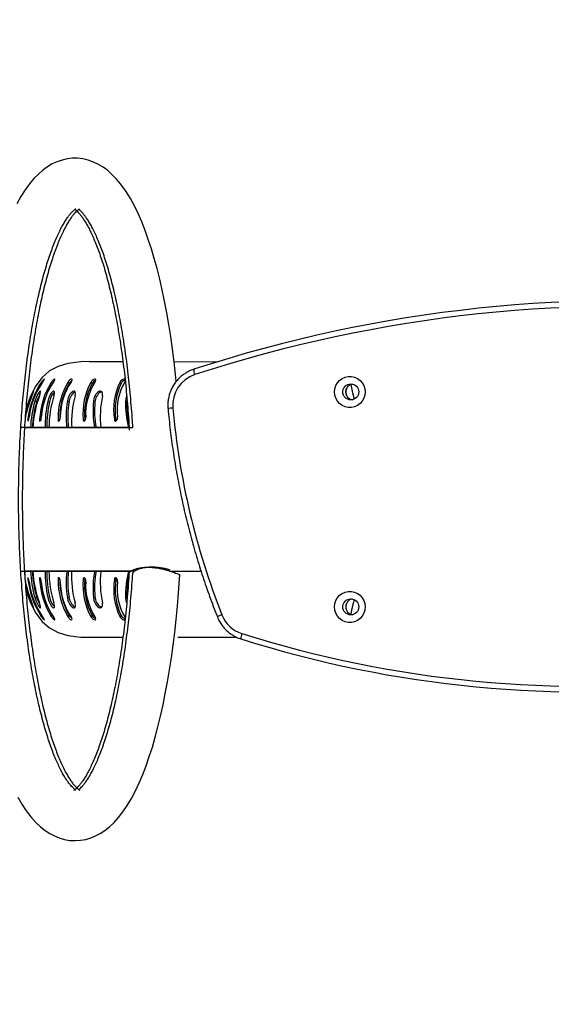
# Model space of a CAD drawing. Units: millimetres. Extents: x 436 to 1497, y 345 to 930.
# Drawn here: x 1179 to 1207, y 592 to 644 of the extents above; entities that cross this region are included whole.
import ezdxf

# ---------------------------------------------------------------- set-up
doc = ezdxf.new("R2010")
doc.units = ezdxf.units.MM
doc.header["$LTSCALE"] = 35
doc.header["$PDSIZE"] = -1
doc.layers.add('VP-DIM', color=7, linetype='Continuous')
doc.layers.add('VP-EQ', color=7, linetype='Continuous', true_color=0x8a3492)
doc.dimstyles.new('Strefa', dxfattribs={"dimtxt": 14, "dimasz": 20, "dimexe": 20, "dimexo": 50, "dimgap": 20, "dimtad": 0, "dimdec": 0, "dimzin": 0, "dimdsep": 46, "dimtxsty": 'Standard', "dimcen": 0.09, "dimadec": 0, "dimazin": 0, "dimtfac": 1, "dimtdec": 4, "dimtofl": 0, "dimtmove": 0, "dimatfit": 3, "dimfxl": 70, "dimfxlon": 1, "dimtolj": 1, "dimtzin": 0, "dimarcsym": 0})

# ---------------------------------------------------------------- blocks, each defined once
blk = doc.blocks.new('st05002')
at = {"layer": 'VP-EQ', "color": 0, "linetype": 'Continuous', "lineweight": 25}
for p, q in [((853.6, 379.991), (855.379, 379.991)), ((858.092, 379.976), (860.447, 379.991)), ((851.047, 378.878), (851.085, 378.851)), ((850.392, 377.879), (850.435, 377.863)), ((850.341, 376.923), (850.377, 376.915)), ((850.172, 368.674), (850.203, 368.869)), ((857.999, 368.869), (857.987, 368.835)), ((850.341, 368.422), (850.377, 368.43)), ((850.392, 367.466), (850.436, 367.482)), ((851.047, 366.467), (851.084, 366.494)), ((855.379, 365.354), (853.6, 365.354)), ((861.423, 365.354), (858.288, 365.354))]:
    blk.add_line(p, q, dxfattribs=at)
at = {"layer": 'VP-EQ', "color": 0, "linetype": 'Continuous', "lineweight": 25, "flags": 128}
for points in [[(858.207, 378.936), (858.171, 379.292), (858.092, 379.976), (858.006, 380.647), (857.912, 381.305), (857.81, 381.948), (857.7, 382.576), (857.583, 383.187), (857.459, 383.781), (857.327, 384.357), (857.188, 384.914), (857.041, 385.451), (856.886, 385.969), (856.724, 386.466), (856.553, 386.941), (856.374, 387.396), (856.185, 387.829), (855.986, 388.24), (855.774, 388.629), (855.549, 388.995), (855.309, 389.335), (855.054, 389.647), (854.815, 389.896), (854.573, 390.111), (854.327, 390.292), (854.079, 390.443), (853.827, 390.564), (853.543, 390.665), (853.258, 390.731), (852.975, 390.764), (852.694, 390.764), (852.417, 390.732), (852.148, 390.671), (851.885, 390.58), (851.629, 390.462), (851.379, 390.315), (851.135, 390.139), (850.893, 389.931), (850.655, 389.688), (850.419, 389.409), (850.187, 389.091), (849.962, 388.739), (849.746, 388.355)], [(849.8, 356.889), (850.019, 356.512), (850.252, 356.16), (850.501, 355.835), (850.763, 355.542), (851.004, 355.314), (851.249, 355.12), (851.496, 354.958), (851.746, 354.825), (852, 354.721), (852.285, 354.64), (852.569, 354.592), (852.851, 354.578), (853.13, 354.595), (853.403, 354.643), (853.669, 354.721), (853.928, 354.826), (854.18, 354.96), (854.427, 355.123), (854.67, 355.316), (854.909, 355.543), (855.147, 355.805), (855.381, 356.106), (855.609, 356.443), (855.829, 356.813), (856.04, 357.212), (856.239, 357.635), (856.427, 358.08), (856.606, 358.547), (856.776, 359.035), (856.938, 359.543), (857.091, 360.072), (857.236, 360.62), (857.374, 361.187), (857.504, 361.772), (857.626, 362.375), (857.741, 362.994), (857.848, 363.63), (857.947, 364.28), (858.039, 364.944), (858.123, 365.621), (858.198, 366.31), (858.266, 367.01), (858.326, 367.719), (858.378, 368.436), (858.393, 368.681), (858.393, 368.681)], [(853.6, 379.983), (853.146, 379.977), (852.453, 379.884), (851.942, 379.729), (851.486, 379.485), (851.095, 379.141), (850.765, 378.704), (850.494, 378.188), (850.251, 377.533), (850.225, 377.43)], [(868.228, 378.374), (868.21, 378.203), (868.157, 378.039), (868.072, 377.89), (867.957, 377.761), (867.819, 377.66), (867.663, 377.59), (867.496, 377.554), (867.325, 377.554), (867.158, 377.59), (867.002, 377.66), (866.863, 377.761), (866.749, 377.89), (866.664, 378.039), (866.611, 378.203), (866.593, 378.374), (866.611, 378.546), (866.664, 378.71), (866.749, 378.859), (866.863, 378.988), (867.002, 379.089), (867.158, 379.159), (867.325, 379.195), (867.496, 379.195), (867.663, 379.159), (867.819, 379.089), (867.957, 378.988), (868.072, 378.859), (868.157, 378.71), (868.21, 378.546), (868.228, 378.374)], [(851.14, 378.931), (851.178, 378.987), (851.193, 379.011), (851.205, 379.03), (851.215, 379.054), (851.207, 379.057), (851.182, 379.038), (851.142, 378.998), (851.094, 378.942), (851.047, 378.878)], [(851.717, 378.931), (851.75, 378.987), (851.762, 379.011), (851.769, 379.03), (851.769, 379.054), (851.752, 379.057), (851.718, 379.038), (851.671, 378.998), (851.62, 378.942), (851.572, 378.878)], [(851.572, 378.878), (851.611, 378.849), (851.651, 378.82)], [(852.646, 378.931), (852.673, 378.987), (852.681, 379.011), (852.684, 379.03), (852.675, 379.054), (852.648, 379.057), (852.605, 379.038), (852.553, 378.998), (852.499, 378.942), (852.451, 378.878)], [(852.451, 378.878), (852.489, 378.849), (852.527, 378.82)], [(853.912, 378.931), (853.932, 378.987), (853.937, 379.011), (853.935, 379.03), (853.917, 379.054), (853.881, 379.057), (853.831, 379.038), (853.773, 378.998), (853.717, 378.942), (853.671, 378.878)], [(853.671, 378.878), (853.706, 378.849), (853.742, 378.82)], [(855.497, 378.931), (855.51, 378.987), (855.51, 379.011), (855.504, 379.03), (855.477, 379.054), (855.432, 379.057), (855.375, 379.038), (855.313, 378.998), (855.256, 378.942), (855.212, 378.878)], [(855.212, 378.878), (855.245, 378.849), (855.278, 378.82)], [(850.549, 378.164), (850.603, 378.295), (850.637, 378.385), (850.646, 378.422), (850.639, 378.418), (850.625, 378.397), (850.603, 378.362), (850.576, 378.312), (850.545, 378.251), (850.512, 378.181), (850.479, 378.105), (850.447, 378.028), (850.392, 377.879)], [(850.955, 378.164), (850.996, 378.295), (851.014, 378.385), (851.003, 378.422), (850.985, 378.418), (850.961, 378.397), (850.931, 378.362), (850.896, 378.312), (850.86, 378.251), (850.823, 378.181), (850.788, 378.105), (850.757, 378.028), (850.709, 377.879)], [(851.723, 378.164), (851.753, 378.295), (851.753, 378.385), (851.722, 378.422), (851.694, 378.418), (851.661, 378.397), (851.622, 378.362), (851.581, 378.312), (851.539, 378.251), (851.499, 378.181), (851.463, 378.105), (851.433, 378.028), (851.393, 377.879)], [(852.843, 378.164), (852.86, 378.295), (852.843, 378.385), (852.792, 378.422), (852.755, 378.418), (852.713, 378.397), (852.666, 378.362), (852.618, 378.312), (852.572, 378.251), (852.53, 378.181), (852.493, 378.105), (852.465, 378.028), (852.434, 377.879)], [(852.845, 378.373), (852.836, 378.372), (852.794, 378.352), (852.748, 378.318), (852.701, 378.269), (852.655, 378.209), (852.613, 378.14), (852.578, 378.066), (852.55, 377.99), (852.519, 377.845)], [(854.297, 378.164), (854.301, 378.295), (854.267, 378.385), (854.197, 378.422), (854.152, 378.418), (854.101, 378.397), (854.047, 378.362), (853.994, 378.312), (853.944, 378.251), (853.9, 378.181), (853.863, 378.105), (853.837, 378.028), (853.815, 377.879)], [(854.271, 378.376), (854.228, 378.372), (854.177, 378.352), (854.124, 378.318), (854.071, 378.269), (854.022, 378.209), (853.978, 378.14), (853.943, 378.066), (853.917, 377.99), (853.895, 377.845)], [(855.581, 378.166), (855.552, 378.105), (855.528, 378.028), (855.515, 377.879)], [(867.195, 378.374), (867.213, 378.503), (867.229, 378.55)], [(867.229, 378.199), (867.213, 378.246), (867.195, 378.374)], [(850.709, 377.879), (850.755, 377.862), (850.801, 377.845)], [(851.393, 377.879), (851.438, 377.862), (851.483, 377.845)], [(852.434, 377.879), (852.476, 377.862), (852.519, 377.845)], [(853.815, 377.879), (853.855, 377.862), (853.895, 377.845)], [(855.515, 377.879), (855.552, 377.862), (855.589, 377.845)], [(855.599, 377.963), (855.589, 377.845)], [(850.341, 376.923), (850.336, 376.895), (850.333, 376.871), (850.332, 376.85), (850.333, 376.835), (850.335, 376.826), (850.339, 376.823), (850.344, 376.828), (850.351, 376.839), (850.358, 376.856), (850.366, 376.878), (850.374, 376.904), (850.381, 376.932), (850.388, 376.962), (850.394, 376.991), (850.398, 377.018), (850.401, 377.041)], [(850.96, 376.923), (850.956, 376.895), (850.955, 376.871), (850.957, 376.85), (850.96, 376.835), (850.966, 376.826), (850.974, 376.823), (850.983, 376.828), (850.993, 376.839), (851.003, 376.856), (851.013, 376.878), (851.023, 376.904), (851.031, 376.932), (851.038, 376.962), (851.043, 376.991), (851.045, 377.018), (851.046, 377.041)], [(851.941, 376.923), (851.939, 376.895), (851.94, 376.871), (851.945, 376.85), (851.951, 376.835), (851.961, 376.826), (851.972, 376.823), (851.984, 376.828), (851.997, 376.839), (852.01, 376.856), (852.023, 376.878), (852.034, 376.904), (852.043, 376.932), (852.049, 376.962), (852.053, 376.991), (852.054, 377.018), (852.052, 377.041)], [(853.271, 376.923), (853.27, 376.895), (853.273, 376.871), (853.28, 376.85), (853.29, 376.835), (853.303, 376.826), (853.317, 376.823), (853.333, 376.828), (853.349, 376.839), (853.365, 376.856), (853.379, 376.878), (853.391, 376.904), (853.401, 376.932), (853.407, 376.962), (853.41, 376.991), (853.409, 377.018), (853.405, 377.041)], [(854.928, 376.923), (854.929, 376.895), (854.934, 376.871), (854.944, 376.85), (854.957, 376.835), (854.972, 376.826), (854.99, 376.823), (855.009, 376.828), (855.027, 376.839), (855.045, 376.856), (855.061, 376.878), (855.075, 376.904), (855.085, 376.932), (855.09, 376.962), (855.092, 376.991), (855.09, 377.018), (855.083, 377.041)], [(850.96, 376.923), (851.007, 376.912), (851.054, 376.901)], [(851.941, 376.923), (851.986, 376.912), (852.031, 376.901)], [(853.271, 376.923), (853.313, 376.912), (853.355, 376.901)], [(854.928, 376.923), (854.967, 376.912), (855.006, 376.901)], [(850.401, 368.304), (850.398, 368.327), (850.394, 368.354), (850.388, 368.383), (850.381, 368.413), (850.374, 368.441), (850.366, 368.467), (850.358, 368.49), (850.351, 368.507), (850.344, 368.518), (850.339, 368.522), (850.335, 368.52), (850.333, 368.51), (850.332, 368.495), (850.333, 368.475), (850.336, 368.45), (850.341, 368.422)], [(851.046, 368.304), (851.045, 368.327), (851.043, 368.354), (851.038, 368.383), (851.031, 368.413), (851.023, 368.441), (851.013, 368.467), (851.003, 368.49), (850.993, 368.507), (850.983, 368.518), (850.974, 368.522), (850.966, 368.52), (850.96, 368.51), (850.957, 368.495), (850.955, 368.475), (850.956, 368.45), (850.96, 368.422)], [(850.96, 368.422), (851.007, 368.433), (851.054, 368.444)], [(852.052, 368.304), (852.054, 368.327), (852.053, 368.354), (852.049, 368.383), (852.043, 368.413), (852.034, 368.441), (852.023, 368.467), (852.01, 368.49), (851.997, 368.507), (851.984, 368.518), (851.972, 368.522), (851.961, 368.52), (851.951, 368.51), (851.945, 368.495), (851.94, 368.475), (851.939, 368.45), (851.941, 368.422)], [(851.941, 368.422), (851.986, 368.433), (852.031, 368.444)], [(853.405, 368.304), (853.409, 368.327), (853.41, 368.354), (853.407, 368.383), (853.401, 368.413), (853.391, 368.441), (853.379, 368.467), (853.365, 368.49), (853.349, 368.507), (853.333, 368.518), (853.317, 368.522), (853.303, 368.52), (853.29, 368.51), (853.28, 368.495), (853.273, 368.475), (853.27, 368.45), (853.271, 368.422)], [(853.271, 368.422), (853.313, 368.433), (853.355, 368.444)], [(855.083, 368.304), (855.09, 368.327), (855.092, 368.354), (855.09, 368.383), (855.085, 368.413), (855.075, 368.441), (855.061, 368.467), (855.045, 368.49), (855.027, 368.507), (855.009, 368.518), (854.99, 368.522), (854.972, 368.52), (854.957, 368.51), (854.944, 368.495), (854.934, 368.475), (854.929, 368.45), (854.928, 368.422)], [(854.928, 368.422), (854.967, 368.433), (855.006, 368.444)], [(850.225, 367.917), (850.255, 367.8), (850.494, 367.157), (850.765, 366.641), (851.095, 366.205), (851.486, 365.861), (851.942, 365.616), (852.453, 365.461), (853.146, 365.368), (853.6, 365.362)], [(868.228, 366.974), (868.21, 366.803), (868.157, 366.639), (868.072, 366.49), (867.957, 366.361), (867.819, 366.26), (867.663, 366.19), (867.496, 366.154), (867.325, 366.154), (867.158, 366.19), (867.002, 366.26), (866.863, 366.361), (866.749, 366.49), (866.664, 366.639), (866.611, 366.803), (866.593, 366.974), (866.611, 367.146), (866.664, 367.31), (866.749, 367.459), (866.863, 367.588), (867.002, 367.689), (867.158, 367.759), (867.325, 367.795), (867.496, 367.795), (867.663, 367.759), (867.819, 367.689), (867.957, 367.588), (868.072, 367.459), (868.157, 367.31), (868.21, 367.146), (868.228, 366.974)], [(850.392, 367.466), (850.447, 367.318), (850.479, 367.24), (850.512, 367.165), (850.545, 367.094), (850.576, 367.033), (850.603, 366.983), (850.625, 366.948), (850.639, 366.928), (850.646, 366.923), (850.637, 366.96), (850.603, 367.05), (850.549, 367.181)], [(850.709, 367.466), (850.755, 367.483), (850.801, 367.501)], [(850.709, 367.466), (850.757, 367.318), (850.788, 367.24), (850.823, 367.165), (850.86, 367.094), (850.896, 367.033), (850.931, 366.983), (850.961, 366.948), (850.985, 366.928), (851.003, 366.923), (851.014, 366.96), (850.996, 367.05), (850.955, 367.181)], [(851.393, 367.466), (851.438, 367.483), (851.483, 367.501)], [(851.393, 367.466), (851.433, 367.318), (851.463, 367.24), (851.499, 367.165), (851.539, 367.094), (851.581, 367.033), (851.622, 366.983), (851.661, 366.948), (851.694, 366.928), (851.722, 366.923), (851.753, 366.96), (851.753, 367.05), (851.723, 367.181)], [(852.434, 367.466), (852.476, 367.483), (852.519, 367.501)], [(852.434, 367.466), (852.465, 367.318), (852.493, 367.24), (852.53, 367.165), (852.572, 367.094), (852.618, 367.033), (852.666, 366.983), (852.713, 366.948), (852.755, 366.928), (852.792, 366.923), (852.843, 366.96), (852.86, 367.05), (852.843, 367.181)], [(852.519, 367.501), (852.55, 367.355), (852.578, 367.279), (852.613, 367.205), (852.655, 367.136), (852.701, 367.076), (852.748, 367.028), (852.794, 366.993), (852.836, 366.973), (852.845, 366.972)], [(853.815, 367.466), (853.855, 367.483), (853.895, 367.501)], [(853.815, 367.466), (853.837, 367.318), (853.863, 367.24), (853.9, 367.165), (853.944, 367.094), (853.994, 367.033), (854.047, 366.983), (854.101, 366.948), (854.152, 366.928), (854.197, 366.923), (854.267, 366.96), (854.301, 367.05), (854.297, 367.181)], [(853.895, 367.501), (853.916, 367.355), (853.943, 367.279), (853.978, 367.205), (854.022, 367.136), (854.071, 367.076), (854.124, 367.028), (854.177, 366.993), (854.228, 366.973), (854.271, 366.969)], [(855.515, 367.466), (855.552, 367.483), (855.589, 367.501)], [(855.515, 367.466), (855.528, 367.318), (855.552, 367.24), (855.581, 367.179)], [(855.589, 367.501), (855.599, 367.381)], [(851.047, 366.467), (851.095, 366.403), (851.119, 366.373), (851.142, 366.347), (851.182, 366.307), (851.207, 366.288), (851.215, 366.291), (851.204, 366.315), (851.178, 366.358), (851.14, 366.414)], [(851.572, 366.467), (851.611, 366.496), (851.651, 366.525)], [(851.572, 366.467), (851.621, 366.403), (851.646, 366.373), (851.671, 366.347), (851.718, 366.307), (851.752, 366.288), (851.769, 366.291), (851.768, 366.315), (851.75, 366.358), (851.717, 366.414)], [(852.451, 366.467), (852.489, 366.496), (852.527, 366.525)], [(852.451, 366.467), (852.499, 366.403), (852.525, 366.373), (852.553, 366.347), (852.605, 366.307), (852.648, 366.288), (852.675, 366.291), (852.683, 366.315), (852.673, 366.358), (852.646, 366.414)], [(853.671, 366.467), (853.706, 366.496), (853.742, 366.525)], [(853.671, 366.467), (853.717, 366.403), (853.744, 366.373), (853.773, 366.347), (853.831, 366.307), (853.881, 366.288), (853.917, 366.291), (853.935, 366.315), (853.933, 366.358), (853.912, 366.414)], [(855.212, 366.467), (855.245, 366.496), (855.278, 366.525)], [(855.212, 366.467), (855.257, 366.403), (855.283, 366.373), (855.313, 366.347), (855.375, 366.307), (855.433, 366.288), (855.477, 366.291), (855.504, 366.315), (855.511, 366.358), (855.497, 366.414)]]:
    blk.add_lwpolyline(points, dxfattribs=at)
at = {"layer": 'VP-EQ', "color": 0, "linetype": 'Continuous', "lineweight": 25}
for centre in [(867.461, 378.374), (867.461, 366.974)]:
    blk.add_circle(centre, 0.424, dxfattribs=at)
for centre, radius, start, end in [((882.004, 309.629), 73.59, 84.02058, 108.10513), ((881.964, 309.621), 73.298, 84.02108, 108.10464), ((859.721, 377.676), 1.7, 108.3151, 185.3062), ((859.666, 379.524), 0.533, 174.3933, 205.9567), ((854.898, 376.384), 4.589, 147.0715, 173.2509), ((854.729, 376.438), 4.37, 145.2217, 172.0681), ((855.047, 376.716), 4.092, 148.1102, 177.1031), ((854.886, 376.74), 3.852, 145.3436, 175.5203), ((855.667, 376.995), 3.726, 149.6441, 181.1066), ((855.685, 376.981), 3.655, 149.7794, 181.2441), ((855.519, 376.989), 3.467, 145.9418, 179.1423), ((852.918, 378.584), 0.457, 126.8576, 148.8376), ((856.722, 377.236), 3.466, 151.701, 185.1681), ((856.74, 377.217), 3.399, 151.8658, 185.3368), ((856.583, 377.2), 3.182, 147.0513, 182.865), ((854.061, 378.648), 0.363, 110.8754, 151.6611), ((858.181, 377.449), 3.295, 154.2936, 189.1807), ((858.196, 377.428), 3.233, 154.4885, 189.3756), ((858.041, 377.384), 2.978, 148.7021, 186.6072), ((855.544, 378.703), 0.29, 96.7551, 156.2854), ((867.616, 378.374), 0.426, 100.502, 259.498), ((856.582, 375.732), 6.505, 158.0379, 169.424), ((856.534, 376.122), 5.941, 159.8954, 176.5876), ((852.183, 377.498), 1.424, 146.8357, 165.8916), ((856.999, 376.461), 5.544, 162.1031, 179.8429), ((852.321, 377.729), 0.846, 132.1855, 172.1633), ((857.942, 376.764), 5.288, 164.643, 183.1245), ((859.332, 377.047), 5.158, 167.4852, 186.3551), ((856.941, 375.619), 6.929, 160.9593, 166.1919), ((856.608, 376.178), 6.139, 163.9103, 177.2198), ((856.648, 376.165), 6.083, 163.9711, 177.0714), ((856.881, 376.635), 5.627, 167.2242, 181.6234), ((856.93, 376.62), 5.583, 167.3241, 181.476), ((857.687, 377.032), 5.322, 170.8382, 186.0012), ((857.74, 377.015), 5.286, 170.9735, 185.8595), ((858.986, 377.398), 5.194, 174.682, 190.2281), ((859.044, 377.381), 5.17, 174.8575, 190.0879), ((860.739, 377.757), 5.226, 178.6612, 194.1968), ((860.804, 377.743), 5.216, 178.8779, 191.771), ((858.371, 372.972), 4.56, 94.3171, 97.5818), ((897.467, 381.07), 39.599, 185.1456, 201.5056), ((853.492, 376.883), 0.138, 172.385, 194.2689), ((855.129, 376.891), 0.123, 175.1516, 207.473), ((856.667, 369.174), 6.198, 182.8501, 195.9974), ((856.677, 369.181), 6.111, 182.9532, 195.9589), ((856.65, 369.254), 6.061, 183.6732, 200.0014), ((856.944, 368.713), 5.689, 178.4617, 192.6646), ((856.965, 368.725), 5.617, 178.5605, 192.5875), ((857.106, 368.909), 5.653, 180.4344, 197.7962), ((857.755, 368.312), 5.388, 174.0977, 189.0336), ((857.784, 368.327), 5.329, 174.1917, 188.9177), ((858.042, 368.599), 5.39, 177.1661, 195.2594), ((859.059, 367.941), 5.266, 169.8834, 185.1752), ((859.091, 367.957), 5.216, 169.9688, 185.0236), ((859.43, 368.311), 5.256, 173.9458, 192.4201), ((860.816, 367.576), 5.302, 165.919, 181.1897), ((860.851, 367.593), 5.262, 168.3418, 181.0027), ((856.715, 369.654), 6.643, 190.7249, 201.8555), ((855.023, 369.006), 4.718, 187.1138, 212.5637), ((854.694, 368.893), 4.333, 187.814, 214.8963), ((855.143, 368.659), 4.19, 183.2405, 211.5462), ((854.86, 368.596), 3.826, 184.3736, 214.7624), ((855.745, 368.37), 3.804, 179.2233, 210.0261), ((855.765, 368.385), 3.734, 179.1002, 209.8762), ((855.499, 368.35), 3.447, 180.7605, 214.1554), ((856.79, 368.124), 3.532, 175.1573, 207.9735), ((856.81, 368.142), 3.468, 175.0054, 207.792), ((853.492, 368.462), 0.138, 165.7064, 187.6396), ((856.567, 368.141), 3.166, 177.0428, 213.0409), ((858.245, 367.905), 3.357, 171.1491, 205.3766), ((858.262, 367.927), 3.296, 170.9719, 205.1639), ((855.129, 368.454), 0.123, 152.5253, 184.8498), ((858.027, 367.958), 2.964, 173.3012, 211.3896), ((856.988, 369.734), 6.975, 193.7525, 198.9762), ((852.182, 367.847), 1.423, 194.1019, 213.1616), ((852.322, 367.616), 0.847, 187.841, 227.8054), ((867.616, 366.974), 0.426, 100.502, 259.498), ((867.674, 366.974), 0.479, 158.5076, 201.4924), ((852.928, 366.771), 0.47, 211.4586, 232.8242), ((854.063, 366.699), 0.365, 208.4812, 249.1238), ((855.545, 366.643), 0.292, 203.8821, 263.0977), ((860.986, 365.457), 1.155, 108.2078, 121.2731), ((862.199, 367.171), 1.691, 201.4135, 252.3846), ((862.17, 365.331), 0.534, 154.6434, 186.177), ((879.858, 423.101), 60.342, 252.47416, 276.56241), ((879.899, 423.096), 60.637, 252.47432, 276.56225)]:
    blk.add_arc(centre, radius, start, end, dxfattribs=at)
for points, knots in [([(855.703, 368.757), (855.701, 368.733), (855.686, 368.478), (855.651, 367.999), (855.595, 367.323), (855.531, 366.658), (855.461, 366.006), (855.383, 365.368), (855.298, 364.745), (855.206, 364.138), (855.109, 363.55), (855.005, 362.981), (854.895, 362.433), (854.781, 361.906), (854.661, 361.403), (854.537, 360.924), (854.409, 360.47), (854.278, 360.043), (854.144, 359.645), (854.009, 359.275), (853.873, 358.935), (853.737, 358.626), (853.603, 358.349), (853.471, 358.104), (853.345, 357.891), (853.225, 357.712), (853.114, 357.565), (853.014, 357.45), (852.928, 357.365), (852.859, 357.307), (852.809, 357.274), (852.783, 357.26), (852.78, 357.26), (852.804, 357.266), (852.847, 357.269), (852.883, 357.263), (852.893, 357.259), (852.878, 357.265), (852.84, 357.288), (852.781, 357.332), (852.702, 357.404), (852.61, 357.503), (852.507, 357.63), (852.395, 357.788), (852.275, 357.976), (852.149, 358.196), (852.019, 358.448), (851.887, 358.731), (851.754, 359.045), (851.62, 359.389), (851.486, 359.763), (851.355, 360.166), (851.226, 360.596), (851.1, 361.053), (850.978, 361.535), (850.86, 362.042), (850.748, 362.571), (850.64, 363.123), (850.538, 363.695), (850.442, 364.286), (850.352, 364.895), (850.269, 365.52), (850.193, 366.161), (850.124, 366.815), (850.062, 367.481), (850.008, 368.159), (849.961, 368.846), (849.922, 369.541), (849.891, 370.242), (849.868, 370.948), (849.852, 371.658), (849.845, 372.371), (849.846, 373.084), (849.854, 373.796), (849.871, 374.506), (849.895, 375.212), (849.928, 375.913), (849.968, 376.607), (850.016, 377.293), (850.072, 377.97), (850.135, 378.635), (850.205, 379.288), (850.282, 379.928), (850.367, 380.552), (850.458, 381.16), (850.555, 381.749), (850.658, 382.32), (850.767, 382.87), (850.882, 383.398), (851.001, 383.904), (851.125, 384.385), (851.252, 384.84), (851.383, 385.269), (851.517, 385.67), (851.652, 386.042), (851.788, 386.385), (851.924, 386.696), (852.058, 386.976), (852.19, 387.223), (852.317, 387.438), (852.438, 387.62), (852.55, 387.77), (852.65, 387.887), (852.737, 387.975), (852.808, 388.035), (852.858, 388.07), (852.886, 388.084), (852.887, 388.084), (852.887, 388.084)], [0, 0, 0, 0, 0.001043, 0.011064, 0.021077, 0.031083, 0.041078, 0.051062, 0.061033, 0.070988, 0.080925, 0.090842, 0.100734, 0.110598, 0.120431, 0.130226, 0.139978, 0.14968, 0.159325, 0.168903, 0.178405, 0.18782, 0.197135, 0.20634, 0.215422, 0.224373, 0.233189, 0.241875, 0.250451, 0.258962, 0.267473, 0.27609, 0.285031, 0.294724, 0.306219, 0.31741, 0.32679, 0.335424, 0.343664, 0.352364, 0.360887, 0.369388, 0.377934, 0.38658, 0.395352, 0.404257, 0.413295, 0.422458, 0.431735, 0.441117, 0.45059, 0.460144, 0.469768, 0.479453, 0.489191, 0.498974, 0.508797, 0.518654, 0.52854, 0.538452, 0.548385, 0.558338, 0.568306, 0.578288, 0.588283, 0.598287, 0.6083, 0.61832, 0.628345, 0.638375, 0.648409, 0.658444, 0.668481, 0.678518, 0.688554, 0.698588, 0.708619, 0.718645, 0.728666, 0.73868, 0.748687, 0.758683, 0.768668, 0.77864, 0.788596, 0.798535, 0.808453, 0.818347, 0.828214, 0.838049, 0.847847, 0.857603, 0.867309, 0.876959, 0.886543, 0.896051, 0.905473, 0.914797, 0.924011, 0.933103, 0.942064, 0.950891, 0.959587, 0.968171, 0.976684, 0.985194, 0.993796, 1, 1, 1, 1]), ([(853.084, 388.084), (853.084, 388.084), (853.083, 388.084), (853.055, 388.069), (853.004, 388.034), (852.931, 387.972), (852.844, 387.884), (852.745, 387.768), (852.636, 387.622), (852.519, 387.445), (852.395, 387.238), (852.267, 386.998), (852.135, 386.728), (852.002, 386.426), (851.868, 386.093), (851.735, 385.73), (851.602, 385.339), (851.472, 384.919), (851.345, 384.472), (851.222, 383.999), (851.102, 383.502), (850.987, 382.981), (850.878, 382.438), (850.774, 381.874), (850.675, 381.29), (850.583, 380.688), (850.498, 380.068), (850.419, 379.434), (850.347, 378.785), (850.282, 378.123), (850.225, 377.449), (850.175, 376.766), (850.133, 376.074), (850.099, 375.375), (850.073, 374.67), (850.054, 373.961), (850.044, 373.25), (850.041, 372.537), (850.047, 371.824), (850.06, 371.113), (850.082, 370.406), (850.111, 369.703), (850.149, 369.006), (850.194, 368.316), (850.246, 367.636), (850.306, 366.966), (850.374, 366.308), (850.449, 365.663), (850.53, 365.033), (850.619, 364.418), (850.714, 363.822), (850.815, 363.243), (850.921, 362.685), (851.034, 362.148), (851.151, 361.634), (851.273, 361.143), (851.399, 360.678), (851.529, 360.239), (851.662, 359.827), (851.796, 359.443), (851.932, 359.089), (852.069, 358.766), (852.204, 358.474), (852.337, 358.214), (852.466, 357.986), (852.589, 357.792), (852.704, 357.63), (852.81, 357.5), (852.903, 357.401), (852.98, 357.331), (853.039, 357.286), (853.075, 357.265), (853.089, 357.259), (853.086, 357.261), (853.085, 357.261)], [0, 0, 0, 0, 0.009527, 0.021936, 0.035051, 0.047753, 0.060351, 0.072981, 0.085734, 0.098662, 0.111786, 0.125108, 0.13862, 0.152309, 0.166159, 0.180151, 0.194268, 0.208496, 0.222819, 0.237225, 0.251703, 0.266242, 0.280835, 0.295473, 0.310152, 0.324864, 0.339607, 0.354375, 0.369164, 0.383973, 0.398797, 0.413635, 0.428484, 0.443342, 0.458208, 0.473079, 0.487954, 0.502832, 0.51771, 0.532588, 0.547463, 0.562334, 0.577199, 0.592057, 0.606905, 0.621742, 0.636566, 0.651374, 0.666164, 0.680932, 0.695675, 0.710389, 0.72507, 0.739713, 0.754311, 0.768857, 0.783344, 0.797761, 0.812099, 0.826345, 0.840485, 0.854503, 0.868382, 0.882105, 0.895654, 0.909014, 0.922176, 0.935139, 0.947922, 0.960572, 0.97318, 0.985851, 0.998827, 1, 1, 1, 1]), ([(852.836, 388.053), (852.853, 388.04), (852.888, 388.015), (852.966, 387.945), (853.057, 387.848), (853.16, 387.721), (853.272, 387.565), (853.391, 387.378), (853.517, 387.16), (853.646, 386.909), (853.778, 386.628), (853.912, 386.315), (854.046, 385.972), (854.179, 385.6), (854.311, 385.199), (854.44, 384.769), (854.566, 384.314), (854.688, 383.832), (854.806, 383.327), (854.919, 382.798), (855.027, 382.248), (855.129, 381.677), (855.225, 381.086), (855.315, 380.478), (855.398, 379.854), (855.475, 379.214), (855.544, 378.56), (855.606, 377.894), (855.661, 377.217), (855.698, 376.699), (855.714, 376.405), (855.717, 376.343)], [0, 0, 0, 0, 0.030466, 0.062439, 0.094315, 0.126349, 0.15875, 0.191618, 0.224988, 0.258855, 0.293193, 0.327964, 0.363125, 0.398632, 0.434444, 0.47052, 0.506827, 0.543333, 0.580011, 0.616838, 0.653793, 0.690859, 0.728021, 0.765265, 0.80258, 0.839956, 0.877385, 0.914859, 0.952371, 0.989915, 1, 1, 1, 1]), ([(855.906, 376.479), (855.896, 376.65), (855.87, 377.05), (855.822, 377.672), (855.762, 378.342), (855.695, 379.001), (855.621, 379.647), (855.54, 380.278), (855.452, 380.893), (855.357, 381.491), (855.257, 382.07), (855.15, 382.63), (855.038, 383.168), (854.921, 383.683), (854.799, 384.175), (854.673, 384.642), (854.543, 385.083), (854.411, 385.496), (854.276, 385.882), (854.141, 386.237), (854.004, 386.562), (853.869, 386.856), (853.736, 387.118), (853.607, 387.347), (853.483, 387.544), (853.367, 387.708), (853.261, 387.839), (853.168, 387.94), (853.089, 388.012), (853.052, 388.04), (853.033, 388.053)], [0, 0, 0, 0, 0.028021, 0.065885, 0.10372, 0.141521, 0.179283, 0.216997, 0.254658, 0.292255, 0.329779, 0.367219, 0.404562, 0.441791, 0.478891, 0.515839, 0.552613, 0.589186, 0.625525, 0.661596, 0.697359, 0.732771, 0.767786, 0.802361, 0.836455, 0.870044, 0.903126, 0.935746, 0.968015, 1, 1, 1, 1]), ([(858.614, 379.313), (858.598, 379.302), (858.511, 379.247), (858.372, 379.122), (858.202, 378.938), (858.057, 378.733), (857.938, 378.511), (857.848, 378.276), (857.788, 378.031), (857.759, 377.785), (857.76, 377.605), (857.768, 377.509), (857.769, 377.492)], [0, 0, 0, 0, 0.027465, 0.146738, 0.266037, 0.385361, 0.504713, 0.624093, 0.743496, 0.86292, 0.976109, 1, 1, 1, 1]), ([(859.134, 379.575), (859.089, 379.56), (858.966, 379.516), (858.789, 379.432), (858.667, 379.349), (858.614, 379.313)], [0, 0, 0, 0, 0.243628, 0.670928, 1, 1, 1, 1]), ([(867.659, 377.999), (867.618, 378.137), (867.538, 378.404), (867.499, 378.651), (867.481, 378.771)], [0, 0, 0, 0, 0.516736, 1, 1, 1, 1]), ([(857.769, 377.492), (857.788, 377.296), (857.842, 376.729), (857.954, 375.793), (858.117, 374.687), (858.312, 373.585), (858.537, 372.49), (858.792, 371.401), (859.078, 370.321), (859.394, 369.249), (859.741, 368.186), (860.073, 367.251), (860.297, 366.674), (860.386, 366.444)], [0, 0, 0, 0, 0.05183, 0.149954, 0.24808, 0.346206, 0.444332, 0.542458, 0.640584, 0.738709, 0.836835, 0.93496, 1, 1, 1, 1]), ([(855.71, 376.479), (855.42, 376.479), (854.658, 376.479), (853.394, 376.479), (851.887, 376.479), (850.733, 376.479), (850.082, 376.479), (849.962, 376.479)], [0, 0, 0, 0, 0.150349, 0.39623, 0.658448, 0.937002, 1, 1, 1, 1]), ([(850.159, 376.479), (850.427, 376.479), (851.015, 376.479), (851.981, 376.479), (853.087, 376.479), (854.315, 376.479), (855.265, 376.479), (855.807, 376.479), (855.906, 376.479)], [0, 0, 0, 0, 0.140516, 0.308341, 0.505316, 0.718637, 0.948304, 1, 1, 1, 1]), ([(849.961, 368.869), (850.002, 368.869), (850.336, 368.869), (850.99, 368.869), (851.981, 368.869), (853.087, 368.869), (854.315, 368.869), (855.23, 368.869), (855.737, 368.869), (855.802, 368.869)], [0, 0, 0, 0, 0.020994, 0.172289, 0.33737, 0.531125, 0.740957, 0.96687, 1, 1, 1, 1]), ([(856, 368.869), (855.614, 368.869), (854.754, 368.869), (853.394, 368.869), (851.887, 368.869), (850.798, 368.869), (850.213, 368.869), (850.159, 368.869)], [0, 0, 0, 0, 0.197468, 0.4395206, 0.6976548, 0.9718708, 1, 1, 1, 1]), ([(853.032, 357.292), (853.044, 357.301), (853.073, 357.32), (853.141, 357.38), (853.229, 357.47), (853.329, 357.589), (853.439, 357.737), (853.557, 357.916), (853.681, 358.127), (853.81, 358.369), (853.941, 358.642), (854.075, 358.947), (854.208, 359.282), (854.342, 359.647), (854.474, 360.041), (854.604, 360.463), (854.731, 360.912), (854.854, 361.387), (854.973, 361.887), (855.087, 362.409), (855.197, 362.954), (855.3, 363.52), (855.398, 364.106), (855.49, 364.709), (855.575, 365.33), (855.653, 365.966), (855.724, 366.616), (855.788, 367.279), (855.844, 367.954), (855.881, 368.447), (855.897, 368.718), (855.9, 368.757)], [0, 0, 0, 0, 0.024106, 0.056567, 0.088812, 0.121156, 0.15383, 0.18696, 0.220592, 0.254731, 0.289355, 0.324427, 0.359906, 0.395746, 0.431904, 0.468341, 0.505019, 0.541906, 0.578975, 0.6162, 0.653559, 0.691035, 0.728611, 0.766274, 0.804011, 0.841813, 0.87967, 0.917575, 0.95552, 0.993498, 1, 1, 1, 1]), ([(855.707, 368.757), (855.707, 368.761), (855.703, 368.778), (855.734, 368.818), (855.798, 368.871), (855.899, 368.926), (856.03, 368.979), (856.193, 369.025), (856.38, 369.059), (856.588, 369.078), (856.807, 369.079), (857.035, 369.063), (857.186, 369.04), (857.262, 369.028)], [0, 0, 0, 0, 0.031482, 0.123439, 0.217974, 0.311735, 0.408029, 0.505122, 0.605031, 0.701925, 0.801768, 0.899391, 1, 1, 1, 1]), ([(856.414, 369.028), (856.358, 369.014), (856.243, 368.985), (856.106, 368.931), (855.998, 368.873), (855.93, 368.818), (855.899, 368.777), (855.903, 368.761), (855.904, 368.757)], [0, 0, 0, 0, 0.188181, 0.381793, 0.569975, 0.763769, 0.948901, 1, 1, 1, 1]), ([(857.884, 368.93), (857.824, 368.946), (857.698, 368.981), (857.486, 369.025), (857.262, 369.059), (857.035, 369.078), (856.815, 369.079), (856.602, 369.063), (856.478, 369.04), (856.414, 369.028)], [0, 0, 0, 0, 0.13002, 0.272707, 0.419539, 0.561936, 0.708671, 0.852142, 1, 1, 1, 1]), ([(857.262, 369.028), (857.335, 369.014), (857.482, 368.985), (857.688, 368.931), (857.878, 368.873), (858.043, 368.817), (858.181, 368.766), (858.285, 368.726), (858.355, 368.697), (858.391, 368.682), (858.39, 368.681), (858.39, 368.681)], [0, 0, 0, 0, 0.116799, 0.236968, 0.353764, 0.474045, 0.588951, 0.707445, 0.818214, 0.93216, 1, 1, 1, 1]), ([(857.886, 368.869), (858.106, 368.869), (858.651, 368.869), (859.198, 368.869), (859.523, 368.869)], [0, 0, 0, 0, 0.404527, 1, 1, 1, 1]), ([(867.478, 366.574), (867.481, 366.599), (867.494, 366.685), (867.524, 366.84), (867.568, 367.035), (867.612, 367.204), (867.644, 367.308), (867.656, 367.345)], [0, 0, 0, 0, 0.104484, 0.35636, 0.607436, 0.858567, 1, 1, 1, 1]), ([(860.386, 366.444), (860.405, 366.4), (860.455, 366.279), (860.561, 366.091), (860.71, 365.888), (860.884, 365.708), (861.033, 365.58), (861.129, 365.522), (861.153, 365.507)], [0, 0, 0, 0, 0.115843, 0.319554, 0.523333, 0.727079, 0.930779, 1, 1, 1, 1]), ([(861.153, 365.507), (861.199, 365.477), (861.315, 365.401), (861.48, 365.327), (861.598, 365.287), (861.637, 365.274)], [0, 0, 0, 0, 0.305826, 0.769006, 1, 1, 1, 1])]:
    blk.add_open_spline(points, degree=3, knots=knots, dxfattribs=at)
blk = doc.blocks.new('st0508')
at = {"layer": 'VP-EQ', "color": 0}
blk.add_blockref('st05002', (329.26, 245.842), dxfattribs=at)
blk = doc.blocks.new('st0508 2d')
at = {"layer": 'VP-EQ', "color": 0}
blk.add_blockref('st0508', (0, 0), dxfattribs=at)
blk = doc.blocks.new('*D119')
at = {"layer": 'Defpoints', "color": 0}
for p in [(1329.002, 910.105), (843.002, 541.515), (1329.002, 541.515)]:
    blk.add_point(p, dxfattribs=at)
at = {"layer": 'VP-DIM', "color": 0, "lineweight": -2}
for p, q in [((843.002, 840.105), (843.002, 930.105)), ((1329.002, 840.105), (1329.002, 930.105)), ((863.002, 910.105), (1049.133, 910.105)), ((1309.002, 910.105), (1126.466, 910.105))]:
    blk.add_line(p, q, dxfattribs=at)
at = {"layer": 'VP-DIM', "color": 0}
for points in [[(863.002, 913.438), (863.002, 906.772), (843.002, 910.105)], [(1309.002, 906.772), (1309.002, 913.438), (1329.002, 910.105)]]:
    blk.add_solid(points, dxfattribs=at)
at = {"layer": 'VP-DIM', "color": 0, "insert": (1087.8, 910.105), "char_height": 14, "attachment_point": 5}
blk.add_mtext('\\A1;486', dxfattribs=at)
blk = doc.blocks.new('*D120')
at = {"layer": 'Defpoints', "color": 0}
for p in [(1229.002, 838.105), (943.002, 618.515), (1229.002, 618.515)]:
    blk.add_point(p, dxfattribs=at)
at = {"layer": 'VP-DIM', "color": 0, "lineweight": -2}
for p, q in [((943.002, 768.105), (943.002, 858.105)), ((1229.002, 768.105), (1229.002, 858.105)), ((963.002, 838.105), (1047.335, 838.105)), ((1209.002, 838.105), (1124.669, 838.105))]:
    blk.add_line(p, q, dxfattribs=at)
at = {"layer": 'VP-DIM', "color": 0}
for points in [[(963.002, 841.438), (963.002, 834.772), (943.002, 838.105)], [(1209.002, 834.772), (1209.002, 841.438), (1229.002, 838.105)]]:
    blk.add_solid(points, dxfattribs=at)
at = {"layer": 'VP-DIM', "color": 0, "insert": (1086.002, 838.105), "char_height": 14, "attachment_point": 5}
blk.add_mtext('\\A1;286', dxfattribs=at)
blk = doc.blocks.new('*D121')
at = {"layer": 'Defpoints', "color": 0}
for p in [(1086.002, 638.105), (1086.002, 444.925), (1409.352, 444.925)]:
    blk.add_point(p, dxfattribs=at)
at = {"layer": 'VP-DIM', "color": 0, "lineweight": -2}
for p, q in [((1339.352, 638.105), (1429.352, 638.105)), ((1409.352, 618.105), (1409.352, 577.848)), ((1409.352, 464.925), (1409.352, 505.182)), ((1339.352, 444.925), (1429.352, 444.925))]:
    blk.add_line(p, q, dxfattribs=at)
at = {"layer": 'VP-DIM', "color": 0}
for points in [[(1412.685, 618.105), (1406.019, 618.105), (1409.352, 638.105)], [(1406.019, 464.925), (1412.685, 464.925), (1409.352, 444.925)]]:
    blk.add_solid(points, dxfattribs=at)
at = {"layer": 'VP-DIM', "color": 0, "insert": (1409.352, 541.515), "char_height": 14, "attachment_point": 5, "rotation": 90}
blk.add_mtext('\\A1;193', dxfattribs=at)
blk = doc.blocks.new('*D122')
at = {"layer": 'Defpoints', "color": 0}
for p in [(1110.485, 738.105), (1105.927, 344.925), (1477.002, 344.925)]:
    blk.add_point(p, dxfattribs=at)
at = {"layer": 'VP-DIM', "color": 0, "lineweight": -2}
for p, q in [((1407.002, 738.105), (1497.002, 738.105)), ((1477.002, 718.105), (1477.002, 584.566)), ((1477.002, 364.925), (1477.002, 507.232)), ((1407.002, 344.925), (1497.002, 344.925))]:
    blk.add_line(p, q, dxfattribs=at)
at = {"layer": 'VP-DIM', "color": 0}
for points in [[(1480.335, 718.105), (1473.669, 718.105), (1477.002, 738.105)], [(1473.669, 364.925), (1480.335, 364.925), (1477.002, 344.925)]]:
    blk.add_solid(points, dxfattribs=at)
at = {"layer": 'VP-DIM', "color": 0, "insert": (1477.002, 545.899), "char_height": 14, "attachment_point": 5, "rotation": 90}
blk.add_mtext('\\A1;393', dxfattribs=at)

msp = doc.modelspace()

# ---------------------------------------------------------------- block references
at = {"layer": 'VP-EQ', "color": 0}
msp.add_blockref('st0508 2d', (0, 0), dxfattribs=at)

# ---------------------------------------------------------------- dimensions: what is measured, and where the dimension line sits
at = {"layer": 'VP-DIM', "color": 0}
for base, p1, p2, picture, middle in [((1329.002, 910.105), (843.002, 541.515), (1329.002, 541.515), '*D119', (1087.8, 910.105)), ((1229.002, 838.105), (943.002, 618.515), (1229.002, 618.515), '*D120', (1086.002, 838.105))]:
    dim = msp.add_linear_dim(base=base, p1=p1, p2=p2, dimstyle='Strefa', dxfattribs=at)
    dim.commit()
    dim.dimension.update_dxf_attribs({"geometry": picture, "text_midpoint": middle, "dimtype": 160})
dim = msp.add_linear_dim(base=(1477.002, 344.925), p1=(1110.485, 738.105), p2=(1105.927, 344.925), angle=90, dimstyle='Strefa', dxfattribs=at)
dim.commit()
dim.dimension.update_dxf_attribs({"geometry": '*D122', "text_midpoint": (1477.002, 545.899), "dimtype": 160})
dim = msp.add_linear_dim(base=(1409.352, 444.925), p1=(1086.002, 638.105), p2=(1086.002, 444.925), angle=90, dimstyle='Strefa', dxfattribs=at)
dim.commit()
dim.dimension.update_dxf_attribs({"geometry": '*D121', "text_midpoint": (1409.352, 541.515)})

doc.saveas('drawing.dxf')
